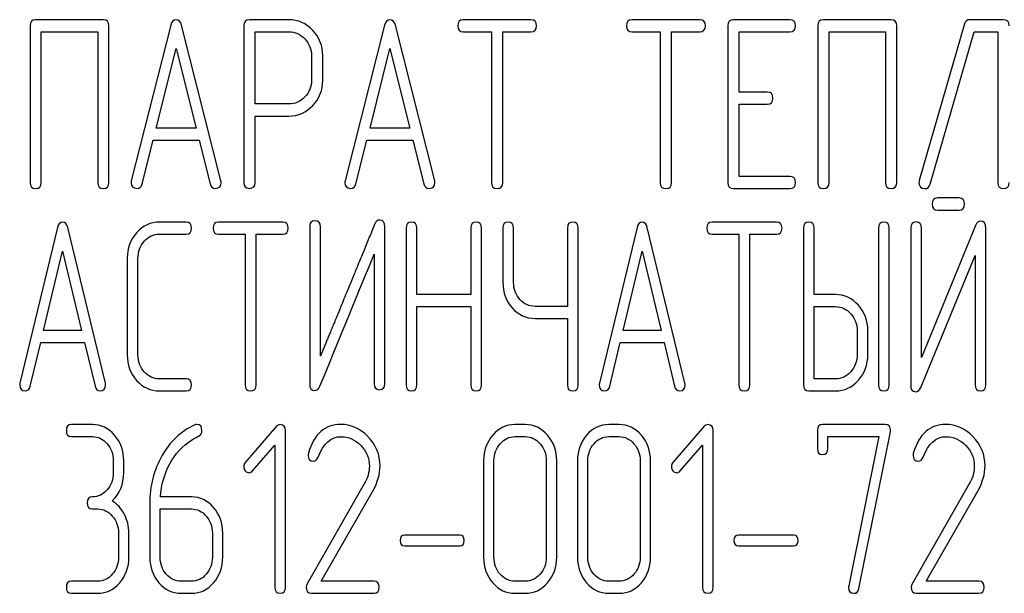
# Model space of a CAD drawing. Units: millimetres. Extents: x 0 to 2100, y -1 to 1485.
# Drawn here: x 1185 to 1214, y 1016 to 1033 of the extents above; entities that cross this region are included whole.
import ezdxf

# ---------------------------------------------------------------- set-up
doc = ezdxf.new("R2010")
doc.units = ezdxf.units.MM
doc.header["$LTSCALE"] = 115.5
doc.layers.get('0').update_dxf_attribs({"linetype": 'CONTINUOUS'})

msp = doc.modelspace()

# ---------------------------------------------------------------- linework, layer by layer
at = {"color": 7, "linetype": 'Continuous'}
for p, q in [((1187.604, 1033.103), (1185.599, 1033.103)), ((1193.104, 1033.099), (1191.936, 1033.099)), ((1200.278, 1033.103), (1198.274, 1033.103)), ((1205.282, 1033.103), (1203.277, 1033.103)), ((1207.95, 1033.103), (1206.282, 1033.103)), ((1210.952, 1033.103), (1208.947, 1033.103)), ((1214.284, 1033.103), (1213.287, 1033.103)), ((1185.432, 1032.924), (1185.432, 1028.278)), ((1187.77, 1028.278), (1187.77, 1032.924)), ((1189.602, 1032.938), (1188.434, 1028.328)), ((1191.089, 1028.328), (1189.922, 1032.938)), ((1191.77, 1032.92), (1191.77, 1028.281)), ((1195.939, 1032.938), (1194.772, 1028.328)), ((1197.427, 1028.328), (1196.259, 1032.938)), ((1206.115, 1032.924), (1206.115, 1028.278)), ((1208.78, 1032.924), (1208.78, 1028.278)), ((1211.119, 1028.278), (1211.119, 1032.924)), ((1213.126, 1032.977), (1211.789, 1028.331)), ((1185.766, 1028.278), (1185.766, 1032.745)), ((1185.766, 1032.745), (1187.437, 1032.745)), ((1187.437, 1032.745), (1187.437, 1028.278)), ((1192.103, 1030.604), (1192.103, 1032.742)), ((1192.103, 1032.742), (1193.104, 1032.742)), ((1198.274, 1032.745), (1199.108, 1032.745)), ((1199.108, 1032.745), (1199.108, 1028.278)), ((1199.441, 1028.278), (1199.441, 1032.745)), ((1199.441, 1032.745), (1200.278, 1032.745)), ((1203.277, 1032.745), (1204.111, 1032.745)), ((1204.111, 1032.745), (1204.111, 1028.278)), ((1204.444, 1028.278), (1204.444, 1032.745)), ((1204.444, 1032.745), (1205.282, 1032.745)), ((1206.449, 1030.955), (1206.449, 1032.745)), ((1206.449, 1032.745), (1207.95, 1032.745)), ((1209.114, 1028.278), (1209.114, 1032.745)), ((1209.114, 1032.745), (1210.785, 1032.745)), ((1210.785, 1032.745), (1210.785, 1028.278)), ((1212.109, 1028.224), (1213.41, 1032.745)), ((1213.41, 1032.745), (1214.117, 1032.745)), ((1214.117, 1032.745), (1214.117, 1028.278)), ((1189.171, 1029.89), (1189.762, 1032.245)), ((1189.762, 1032.245), (1190.352, 1029.89)), ((1195.509, 1029.89), (1196.099, 1032.245)), ((1196.099, 1032.245), (1196.689, 1029.89)), ((1193.774, 1032.03), (1193.774, 1031.312)), ((1194.108, 1031.312), (1194.108, 1032.03)), ((1207.283, 1030.955), (1206.449, 1030.955)), ((1193.104, 1030.604), (1192.103, 1030.604)), ((1206.449, 1028.456), (1206.449, 1030.597)), ((1206.449, 1030.597), (1207.283, 1030.597)), ((1192.103, 1028.281), (1192.103, 1030.247)), ((1192.103, 1030.247), (1193.104, 1030.247)), ((1190.352, 1029.89), (1189.171, 1029.89)), ((1196.689, 1029.89), (1195.509, 1029.89)), ((1188.754, 1028.235), (1189.081, 1029.532)), ((1189.081, 1029.532), (1190.442, 1029.532)), ((1190.442, 1029.532), (1190.769, 1028.235)), ((1195.092, 1028.235), (1195.419, 1029.532)), ((1195.419, 1029.532), (1196.779, 1029.532)), ((1196.779, 1029.532), (1197.106, 1028.235)), ((1207.95, 1028.456), (1206.449, 1028.456)), ((1206.282, 1028.099), (1207.95, 1028.099)), ((1212.968, 1027.817), (1212.328, 1027.817)), ((1212.328, 1027.46), (1212.968, 1027.46)), ((1186.245, 1026.938), (1185.132, 1022.328)), ((1187.664, 1022.328), (1186.551, 1026.938)), ((1190.062, 1027.103), (1189.27, 1027.103)), ((1192.928, 1027.103), (1191.017, 1027.103)), ((1193.72, 1026.96), (1193.72, 1022.313)), ((1194.038, 1023.125), (1194.038, 1026.96)), ((1195.95, 1022.313), (1195.95, 1026.96)), ((1196.583, 1026.924), (1196.583, 1022.278)), ((1196.901, 1024.955), (1196.901, 1026.924)), ((1198.495, 1026.924), (1198.495, 1024.955)), ((1198.813, 1022.278), (1198.813, 1026.924)), ((1199.446, 1026.924), (1199.446, 1025.316)), ((1199.764, 1025.316), (1199.764, 1026.924)), ((1201.357, 1026.924), (1201.357, 1024.604)), ((1201.676, 1022.278), (1201.676, 1026.924)), ((1203.422, 1026.938), (1202.309, 1022.328)), ((1204.84, 1022.328), (1203.727, 1026.938)), ((1207.56, 1027.103), (1205.648, 1027.103)), ((1208.352, 1026.924), (1208.352, 1022.278)), ((1208.67, 1024.955), (1208.67, 1026.924)), ((1210.579, 1026.924), (1210.579, 1022.278)), ((1210.897, 1022.278), (1210.897, 1026.924)), ((1211.533, 1026.927), (1211.533, 1022.278)), ((1213.457, 1027.002), (1211.851, 1023.089)), ((1211.851, 1023.089), (1211.851, 1026.927)), ((1213.76, 1022.278), (1213.76, 1026.927)), ((1189.27, 1026.745), (1190.062, 1026.745)), ((1191.017, 1026.745), (1191.812, 1026.745)), ((1191.812, 1026.745), (1191.812, 1022.278)), ((1192.13, 1022.278), (1192.13, 1026.745)), ((1192.13, 1026.745), (1192.928, 1026.745)), ((1205.648, 1026.745), (1206.444, 1026.745)), ((1206.444, 1026.745), (1206.444, 1022.278)), ((1206.762, 1022.278), (1206.762, 1026.745)), ((1206.762, 1026.745), (1207.56, 1026.745)), ((1185.835, 1023.89), (1186.398, 1026.245)), ((1186.398, 1026.245), (1186.961, 1023.89)), ((1195.632, 1026.148), (1195.632, 1022.313)), ((1203.011, 1023.89), (1203.574, 1026.245)), ((1203.574, 1026.245), (1204.138, 1023.89)), ((1211.835, 1022.203), (1213.441, 1026.116)), ((1213.441, 1026.116), (1213.441, 1022.278)), ((1188.313, 1026.03), (1188.313, 1023.171)), ((1188.631, 1023.171), (1188.631, 1026.03)), ((1198.495, 1024.955), (1196.901, 1024.955)), ((1209.306, 1024.955), (1208.67, 1024.955)), ((1196.901, 1022.278), (1196.901, 1024.597)), ((1196.901, 1024.597), (1198.495, 1024.597)), ((1198.495, 1024.597), (1198.495, 1022.278)), ((1201.357, 1024.604), (1200.4, 1024.604)), ((1208.67, 1022.456), (1208.67, 1024.597)), ((1208.67, 1024.597), (1209.306, 1024.597)), ((1200.4, 1024.247), (1201.357, 1024.247)), ((1201.357, 1024.247), (1201.357, 1022.278)), ((1186.961, 1023.89), (1185.835, 1023.89)), ((1204.138, 1023.89), (1203.011, 1023.89)), ((1209.946, 1023.886), (1209.946, 1023.171)), ((1210.264, 1023.171), (1210.264, 1023.886)), ((1185.437, 1022.235), (1185.749, 1023.532)), ((1185.749, 1023.532), (1187.047, 1023.532)), ((1187.047, 1023.532), (1187.359, 1022.235)), ((1202.614, 1022.235), (1202.926, 1023.532)), ((1202.926, 1023.532), (1204.223, 1023.532)), ((1204.223, 1023.532), (1204.535, 1022.235)), ((1190.062, 1022.456), (1189.27, 1022.456)), ((1209.306, 1022.456), (1208.67, 1022.456)), ((1189.27, 1022.099), (1190.062, 1022.099)), ((1208.511, 1022.099), (1209.306, 1022.099)), ((1187.281, 1021.103), (1186.663, 1021.103)), ((1200.111, 1021.103), (1199.801, 1021.103)), ((1202.893, 1021.103), (1202.584, 1021.103)), ((1210.779, 1021.103), (1208.921, 1021.103)), ((1192.737, 1021.049), (1191.813, 1019.973)), ((1193, 1016.278), (1193, 1020.924)), ((1205.412, 1021.049), (1204.488, 1019.973)), ((1205.675, 1016.278), (1205.675, 1020.924)), ((1208.767, 1020.924), (1208.767, 1020.388)), ((1210, 1016.238), (1210.931, 1020.881)), ((1186.663, 1020.745), (1187.281, 1020.745)), ((1199.801, 1020.745), (1200.111, 1020.745)), ((1202.584, 1020.745), (1202.893, 1020.745)), ((1209.076, 1020.388), (1209.076, 1020.745)), ((1209.076, 1020.745), (1210.584, 1020.745)), ((1210.584, 1020.745), (1209.697, 1016.317)), ((1192.029, 1019.727), (1192.691, 1020.491)), ((1192.691, 1020.491), (1192.691, 1016.278)), ((1204.704, 1019.727), (1205.366, 1020.491)), ((1205.366, 1020.491), (1205.366, 1016.278)), ((1187.899, 1020.03), (1187.899, 1019.673)), ((1188.208, 1019.673), (1188.208, 1020.03)), ((1198.874, 1020.03), (1198.874, 1017.171)), ((1199.183, 1017.171), (1199.183, 1020.03)), ((1200.732, 1020.03), (1200.732, 1017.171)), ((1201.041, 1017.171), (1201.041, 1020.03)), ((1201.656, 1020.03), (1201.656, 1017.171)), ((1201.965, 1017.171), (1201.965, 1020.03)), ((1203.514, 1020.03), (1203.514, 1017.171)), ((1203.823, 1017.171), (1203.823, 1020.03)), ((1195.34, 1019.348), (1193.643, 1016.378)), ((1213.271, 1019.348), (1211.574, 1016.378)), ((1194.064, 1016.456), (1195.6, 1019.148)), ((1211.994, 1016.456), (1213.531, 1019.148)), ((1188.981, 1018.762), (1188.981, 1017.171)), ((1190.218, 1018.958), (1189.296, 1018.958)), ((1187.281, 1018.601), (1187.435, 1018.601)), ((1189.29, 1017.171), (1189.29, 1018.601)), ((1189.29, 1018.601), (1190.218, 1018.601)), ((1188.054, 1017.886), (1188.054, 1017.171)), ((1188.363, 1017.171), (1188.363, 1017.886)), ((1190.836, 1017.886), (1190.836, 1017.171)), ((1191.145, 1017.171), (1191.145, 1017.886)), ((1198.166, 1017.825), (1196.537, 1017.825)), ((1208.059, 1017.825), (1206.43, 1017.825)), ((1196.537, 1017.511), (1198.166, 1017.511)), ((1206.43, 1017.511), (1208.059, 1017.511)), ((1187.435, 1016.456), (1186.663, 1016.456)), ((1190.218, 1016.456), (1189.909, 1016.456)), ((1195.622, 1016.456), (1194.064, 1016.456)), ((1200.111, 1016.456), (1199.801, 1016.456)), ((1202.893, 1016.456), (1202.584, 1016.456)), ((1213.552, 1016.456), (1211.994, 1016.456)), ((1186.663, 1016.099), (1187.435, 1016.099)), ((1189.909, 1016.099), (1190.218, 1016.099)), ((1193.773, 1016.099), (1195.622, 1016.099)), ((1199.801, 1016.099), (1200.111, 1016.099)), ((1202.584, 1016.099), (1202.893, 1016.099)), ((1211.704, 1016.099), (1213.552, 1016.099))]:
    msp.add_line(p, q, dxfattribs=at)
for centre, start in [((1193.889, 1020.191), 162.9387), ((1211.82, 1020.191), 162.9388)]:
    msp.add_arc(centre, 0.218, start, 180.0331, dxfattribs=at)
for points in [[(1185.599, 1033.103), (1185.486, 1033.103), (1185.432, 1033.042), (1185.432, 1032.924)], [(1187.77, 1032.924), (1187.77, 1033.042), (1187.714, 1033.103), (1187.604, 1033.103)], [(1189.762, 1033.099), (1189.682, 1033.099), (1189.629, 1033.045), (1189.602, 1032.938)], [(1189.922, 1032.938), (1189.895, 1033.045), (1189.842, 1033.099), (1189.762, 1033.099)], [(1191.936, 1033.099), (1191.823, 1033.099), (1191.77, 1033.038), (1191.77, 1032.92)], [(1193.811, 1032.784), (1193.614, 1032.992), (1193.377, 1033.099), (1193.104, 1033.099)], [(1196.099, 1033.099), (1196.019, 1033.099), (1195.966, 1033.045), (1195.939, 1032.938)], [(1196.259, 1032.938), (1196.232, 1033.045), (1196.179, 1033.099), (1196.099, 1033.099)], [(1198.274, 1033.103), (1198.16, 1033.103), (1198.107, 1033.042), (1198.107, 1032.924)], [(1200.445, 1032.924), (1200.445, 1033.042), (1200.388, 1033.103), (1200.278, 1033.103)], [(1203.277, 1033.103), (1203.164, 1033.103), (1203.11, 1033.042), (1203.11, 1032.924)], [(1205.448, 1032.924), (1205.448, 1033.042), (1205.392, 1033.103), (1205.282, 1033.103)], [(1206.282, 1033.103), (1206.169, 1033.103), (1206.115, 1033.042), (1206.115, 1032.924)], [(1208.117, 1032.924), (1208.117, 1033.042), (1208.06, 1033.103), (1207.95, 1033.103)], [(1208.947, 1033.103), (1208.834, 1033.103), (1208.78, 1033.042), (1208.78, 1032.924)], [(1211.119, 1032.924), (1211.119, 1033.042), (1211.062, 1033.103), (1210.952, 1033.103)], [(1213.287, 1033.103), (1213.203, 1033.103), (1213.15, 1033.06), (1213.126, 1032.977)], [(1214.451, 1032.924), (1214.451, 1033.042), (1214.394, 1033.103), (1214.284, 1033.103)], [(1194.108, 1032.03), (1194.108, 1032.323), (1194.008, 1032.577), (1193.811, 1032.784)], [(1198.107, 1032.924), (1198.107, 1032.802), (1198.16, 1032.745), (1198.274, 1032.745)], [(1200.278, 1032.745), (1200.388, 1032.745), (1200.445, 1032.802), (1200.445, 1032.924)], [(1203.11, 1032.924), (1203.11, 1032.802), (1203.164, 1032.745), (1203.277, 1032.745)], [(1205.282, 1032.745), (1205.392, 1032.745), (1205.448, 1032.802), (1205.448, 1032.924)], [(1207.95, 1032.745), (1208.06, 1032.745), (1208.117, 1032.802), (1208.117, 1032.924)], [(1193.104, 1032.742), (1193.284, 1032.742), (1193.441, 1032.67), (1193.574, 1032.531)], [(1193.574, 1032.531), (1193.708, 1032.391), (1193.774, 1032.223), (1193.774, 1032.03)], [(1193.774, 1031.312), (1193.774, 1031.115), (1193.708, 1030.947), (1193.575, 1030.811)], [(1193.813, 1030.559), (1194.008, 1030.765), (1194.108, 1031.015), (1194.108, 1031.312)], [(1193.575, 1030.811), (1193.441, 1030.672), (1193.284, 1030.604), (1193.104, 1030.604)], [(1207.45, 1030.776), (1207.45, 1030.894), (1207.393, 1030.955), (1207.283, 1030.955)], [(1207.283, 1030.597), (1207.393, 1030.597), (1207.45, 1030.654), (1207.45, 1030.776)], [(1193.104, 1030.247), (1193.381, 1030.247), (1193.618, 1030.351), (1193.813, 1030.559)], [(1208.117, 1028.278), (1208.117, 1028.396), (1208.06, 1028.456), (1207.95, 1028.456)], [(1185.432, 1028.278), (1185.432, 1028.156), (1185.486, 1028.099), (1185.599, 1028.099)], [(1185.599, 1028.099), (1185.709, 1028.099), (1185.766, 1028.156), (1185.766, 1028.278)], [(1187.437, 1028.278), (1187.437, 1028.156), (1187.49, 1028.099), (1187.604, 1028.099)], [(1187.604, 1028.099), (1187.714, 1028.099), (1187.77, 1028.156), (1187.77, 1028.278)], [(1188.434, 1028.328), (1188.428, 1028.306), (1188.428, 1028.288), (1188.428, 1028.274)], [(1188.428, 1028.274), (1188.428, 1028.16), (1188.484, 1028.103), (1188.598, 1028.103)], [(1188.598, 1028.103), (1188.678, 1028.103), (1188.732, 1028.145), (1188.754, 1028.235)], [(1190.769, 1028.235), (1190.789, 1028.145), (1190.842, 1028.103), (1190.926, 1028.103)], [(1190.926, 1028.103), (1191.039, 1028.103), (1191.096, 1028.16), (1191.096, 1028.274)], [(1191.096, 1028.274), (1191.096, 1028.288), (1191.093, 1028.306), (1191.089, 1028.328)], [(1191.77, 1028.281), (1191.77, 1028.16), (1191.823, 1028.103), (1191.936, 1028.103)], [(1191.936, 1028.103), (1192.047, 1028.103), (1192.103, 1028.16), (1192.103, 1028.281)], [(1194.772, 1028.328), (1194.765, 1028.306), (1194.765, 1028.288), (1194.765, 1028.274)], [(1194.765, 1028.274), (1194.765, 1028.16), (1194.822, 1028.103), (1194.935, 1028.103)], [(1194.935, 1028.103), (1195.015, 1028.103), (1195.069, 1028.145), (1195.092, 1028.235)], [(1197.106, 1028.235), (1197.126, 1028.145), (1197.18, 1028.103), (1197.263, 1028.103)], [(1197.263, 1028.103), (1197.377, 1028.103), (1197.433, 1028.16), (1197.433, 1028.274)], [(1197.433, 1028.274), (1197.433, 1028.288), (1197.43, 1028.306), (1197.427, 1028.328)], [(1199.108, 1028.278), (1199.108, 1028.156), (1199.161, 1028.099), (1199.274, 1028.099)], [(1199.274, 1028.099), (1199.384, 1028.099), (1199.441, 1028.156), (1199.441, 1028.278)], [(1204.111, 1028.278), (1204.111, 1028.156), (1204.164, 1028.099), (1204.278, 1028.099)], [(1204.278, 1028.099), (1204.388, 1028.099), (1204.444, 1028.156), (1204.444, 1028.278)], [(1206.115, 1028.278), (1206.115, 1028.156), (1206.169, 1028.099), (1206.282, 1028.099)], [(1207.95, 1028.099), (1208.06, 1028.099), (1208.117, 1028.156), (1208.117, 1028.278)], [(1208.78, 1028.278), (1208.78, 1028.156), (1208.834, 1028.099), (1208.947, 1028.099)], [(1208.947, 1028.099), (1209.057, 1028.099), (1209.114, 1028.156), (1209.114, 1028.278)], [(1210.785, 1028.278), (1210.785, 1028.156), (1210.838, 1028.099), (1210.952, 1028.099)], [(1210.952, 1028.099), (1211.062, 1028.099), (1211.119, 1028.156), (1211.119, 1028.278)], [(1211.789, 1028.331), (1211.782, 1028.31), (1211.779, 1028.288), (1211.779, 1028.271)], [(1211.779, 1028.271), (1211.779, 1028.153), (1211.836, 1028.095), (1211.956, 1028.095)], [(1211.956, 1028.095), (1212.032, 1028.095), (1212.084, 1028.138), (1212.109, 1028.224)], [(1214.117, 1028.278), (1214.117, 1028.156), (1214.17, 1028.099), (1214.284, 1028.099)], [(1214.284, 1028.099), (1214.394, 1028.099), (1214.451, 1028.156), (1214.451, 1028.278)], [(1212.328, 1027.817), (1212.22, 1027.817), (1212.169, 1027.757), (1212.169, 1027.639)], [(1213.127, 1027.639), (1213.127, 1027.757), (1213.072, 1027.817), (1212.968, 1027.817)], [(1212.169, 1027.639), (1212.169, 1027.517), (1212.22, 1027.46), (1212.328, 1027.46)], [(1212.968, 1027.46), (1213.072, 1027.46), (1213.127, 1027.517), (1213.127, 1027.639)], [(1186.398, 1027.099), (1186.322, 1027.099), (1186.271, 1027.045), (1186.245, 1026.938)], [(1186.551, 1026.938), (1186.525, 1027.045), (1186.474, 1027.099), (1186.398, 1027.099)], [(1189.27, 1027.103), (1189.003, 1027.103), (1188.777, 1026.995), (1188.592, 1026.789)], [(1190.221, 1026.924), (1190.221, 1027.042), (1190.167, 1027.103), (1190.062, 1027.103)], [(1190.062, 1026.745), (1190.167, 1026.745), (1190.221, 1026.802), (1190.221, 1026.924)], [(1191.017, 1027.103), (1190.908, 1027.103), (1190.857, 1027.042), (1190.857, 1026.924)], [(1190.857, 1026.924), (1190.857, 1026.802), (1190.908, 1026.745), (1191.017, 1026.745)], [(1193.087, 1026.924), (1193.087, 1027.042), (1193.033, 1027.103), (1192.928, 1027.103)], [(1192.928, 1026.745), (1193.033, 1026.745), (1193.087, 1026.802), (1193.087, 1026.924)], [(1193.879, 1027.138), (1193.771, 1027.138), (1193.72, 1027.078), (1193.72, 1026.96)], [(1194.038, 1026.96), (1194.038, 1027.078), (1193.984, 1027.138), (1193.879, 1027.138)], [(1195.801, 1027.163), (1195.731, 1027.163), (1195.68, 1027.12), (1195.645, 1027.036)], [(1195.95, 1026.96), (1195.95, 1027.095), (1195.899, 1027.163), (1195.801, 1027.163)], [(1196.742, 1027.103), (1196.634, 1027.103), (1196.583, 1027.042), (1196.583, 1026.924)], [(1196.901, 1026.924), (1196.901, 1027.042), (1196.847, 1027.103), (1196.742, 1027.103)], [(1198.654, 1027.103), (1198.546, 1027.103), (1198.495, 1027.042), (1198.495, 1026.924)], [(1198.813, 1026.924), (1198.813, 1027.042), (1198.759, 1027.103), (1198.654, 1027.103)], [(1199.605, 1027.103), (1199.497, 1027.103), (1199.446, 1027.042), (1199.446, 1026.924)], [(1199.764, 1026.924), (1199.764, 1027.042), (1199.71, 1027.103), (1199.605, 1027.103)], [(1201.516, 1027.103), (1201.408, 1027.103), (1201.357, 1027.042), (1201.357, 1026.924)], [(1201.676, 1026.924), (1201.676, 1027.042), (1201.621, 1027.103), (1201.516, 1027.103)], [(1203.574, 1027.099), (1203.498, 1027.099), (1203.448, 1027.045), (1203.422, 1026.938)], [(1203.727, 1026.938), (1203.702, 1027.045), (1203.651, 1027.099), (1203.574, 1027.099)], [(1205.648, 1027.103), (1205.54, 1027.103), (1205.489, 1027.042), (1205.489, 1026.924)], [(1205.489, 1026.924), (1205.489, 1026.802), (1205.54, 1026.745), (1205.648, 1026.745)], [(1207.719, 1026.924), (1207.719, 1027.042), (1207.665, 1027.103), (1207.56, 1027.103)], [(1207.56, 1026.745), (1207.665, 1026.745), (1207.719, 1026.802), (1207.719, 1026.924)], [(1208.511, 1027.103), (1208.403, 1027.103), (1208.352, 1027.042), (1208.352, 1026.924)], [(1208.67, 1026.924), (1208.67, 1027.042), (1208.616, 1027.103), (1208.511, 1027.103)], [(1210.738, 1027.103), (1210.63, 1027.103), (1210.579, 1027.042), (1210.579, 1026.924)], [(1210.897, 1026.924), (1210.897, 1027.042), (1210.843, 1027.103), (1210.738, 1027.103)], [(1211.692, 1027.106), (1211.584, 1027.106), (1211.533, 1027.045), (1211.533, 1026.927)], [(1211.851, 1026.927), (1211.851, 1027.045), (1211.797, 1027.106), (1211.692, 1027.106)], [(1213.61, 1027.131), (1213.54, 1027.131), (1213.492, 1027.087), (1213.457, 1027.002)], [(1213.76, 1026.927), (1213.76, 1027.063), (1213.709, 1027.131), (1213.61, 1027.131)], [(1188.592, 1026.789), (1188.405, 1026.581), (1188.313, 1026.327), (1188.313, 1026.03)], [(1188.818, 1026.535), (1188.943, 1026.674), (1189.092, 1026.745), (1189.27, 1026.745)], [(1188.631, 1026.03), (1188.631, 1026.227), (1188.691, 1026.395), (1188.818, 1026.535)], [(1194.023, 1022.238), (1194.805, 1024.14), (1195.339, 1025.441), (1195.632, 1026.148)], [(1199.446, 1025.316), (1199.446, 1025.019), (1199.538, 1024.765), (1199.722, 1024.558)], [(1199.948, 1024.812), (1199.824, 1024.951), (1199.764, 1025.119), (1199.764, 1025.316)], [(1209.983, 1024.639), (1209.796, 1024.847), (1209.57, 1024.955), (1209.306, 1024.955)], [(1200.4, 1024.604), (1200.222, 1024.604), (1200.072, 1024.672), (1199.948, 1024.812)], [(1209.306, 1024.597), (1209.481, 1024.597), (1209.631, 1024.526), (1209.757, 1024.385)], [(1210.264, 1023.886), (1210.264, 1024.179), (1210.168, 1024.433), (1209.983, 1024.639)], [(1199.722, 1024.558), (1199.907, 1024.351), (1200.133, 1024.247), (1200.4, 1024.247)], [(1209.757, 1024.385), (1209.882, 1024.247), (1209.946, 1024.079), (1209.946, 1023.886)], [(1188.313, 1023.171), (1188.313, 1022.871), (1188.405, 1022.617), (1188.592, 1022.409)], [(1188.818, 1022.663), (1188.691, 1022.803), (1188.631, 1022.971), (1188.631, 1023.171)], [(1209.946, 1023.171), (1209.946, 1022.975), (1209.882, 1022.807), (1209.758, 1022.667)], [(1209.984, 1022.413), (1210.168, 1022.621), (1210.264, 1022.875), (1210.264, 1023.171)], [(1189.27, 1022.456), (1189.092, 1022.456), (1188.943, 1022.524), (1188.818, 1022.663)], [(1209.758, 1022.667), (1209.631, 1022.524), (1209.481, 1022.456), (1209.306, 1022.456)], [(1185.132, 1022.328), (1185.126, 1022.306), (1185.126, 1022.288), (1185.126, 1022.274)], [(1185.126, 1022.274), (1185.126, 1022.16), (1185.18, 1022.103), (1185.288, 1022.103)], [(1187.508, 1022.103), (1187.616, 1022.103), (1187.67, 1022.16), (1187.67, 1022.274)], [(1187.67, 1022.274), (1187.67, 1022.288), (1187.667, 1022.306), (1187.664, 1022.328)], [(1188.592, 1022.409), (1188.777, 1022.203), (1189.003, 1022.099), (1189.27, 1022.099)], [(1190.221, 1022.278), (1190.221, 1022.396), (1190.167, 1022.456), (1190.062, 1022.456)], [(1190.062, 1022.099), (1190.167, 1022.099), (1190.221, 1022.156), (1190.221, 1022.278)], [(1191.812, 1022.278), (1191.812, 1022.156), (1191.863, 1022.099), (1191.971, 1022.099)], [(1191.971, 1022.099), (1192.076, 1022.099), (1192.13, 1022.156), (1192.13, 1022.278)], [(1193.72, 1022.313), (1193.72, 1022.178), (1193.768, 1022.11), (1193.87, 1022.11)], [(1195.632, 1022.313), (1195.632, 1022.192), (1195.683, 1022.135), (1195.791, 1022.135)], [(1195.791, 1022.135), (1195.896, 1022.135), (1195.95, 1022.192), (1195.95, 1022.313)], [(1196.583, 1022.278), (1196.583, 1022.156), (1196.634, 1022.099), (1196.742, 1022.099)], [(1196.742, 1022.099), (1196.847, 1022.099), (1196.901, 1022.156), (1196.901, 1022.278)], [(1198.495, 1022.278), (1198.495, 1022.156), (1198.546, 1022.099), (1198.654, 1022.099)], [(1198.654, 1022.099), (1198.759, 1022.099), (1198.813, 1022.156), (1198.813, 1022.278)], [(1201.357, 1022.278), (1201.357, 1022.156), (1201.408, 1022.099), (1201.516, 1022.099)], [(1201.516, 1022.099), (1201.621, 1022.099), (1201.676, 1022.156), (1201.676, 1022.278)], [(1202.309, 1022.328), (1202.302, 1022.306), (1202.302, 1022.288), (1202.302, 1022.274)], [(1202.302, 1022.274), (1202.302, 1022.16), (1202.356, 1022.103), (1202.464, 1022.103)], [(1204.685, 1022.103), (1204.793, 1022.103), (1204.847, 1022.16), (1204.847, 1022.274)], [(1204.847, 1022.274), (1204.847, 1022.288), (1204.844, 1022.306), (1204.84, 1022.328)], [(1206.444, 1022.278), (1206.444, 1022.156), (1206.495, 1022.099), (1206.603, 1022.099)], [(1206.603, 1022.099), (1206.708, 1022.099), (1206.762, 1022.156), (1206.762, 1022.278)], [(1208.352, 1022.278), (1208.352, 1022.156), (1208.403, 1022.099), (1208.511, 1022.099)], [(1209.306, 1022.099), (1209.57, 1022.099), (1209.796, 1022.203), (1209.984, 1022.413)], [(1210.579, 1022.278), (1210.579, 1022.156), (1210.63, 1022.099), (1210.738, 1022.099)], [(1210.738, 1022.099), (1210.843, 1022.099), (1210.897, 1022.156), (1210.897, 1022.278)], [(1211.533, 1022.278), (1211.533, 1022.142), (1211.581, 1022.074), (1211.682, 1022.074)], [(1213.441, 1022.278), (1213.441, 1022.156), (1213.492, 1022.099), (1213.601, 1022.099)], [(1213.601, 1022.099), (1213.705, 1022.099), (1213.76, 1022.156), (1213.76, 1022.278)], [(1185.288, 1022.103), (1185.364, 1022.103), (1185.416, 1022.145), (1185.437, 1022.235)], [(1187.359, 1022.235), (1187.378, 1022.145), (1187.429, 1022.103), (1187.508, 1022.103)], [(1193.87, 1022.11), (1193.937, 1022.11), (1193.987, 1022.153), (1194.023, 1022.238)], [(1202.464, 1022.103), (1202.541, 1022.103), (1202.592, 1022.145), (1202.614, 1022.235)], [(1204.535, 1022.235), (1204.554, 1022.145), (1204.605, 1022.103), (1204.685, 1022.103)], [(1211.682, 1022.074), (1211.749, 1022.074), (1211.8, 1022.117), (1211.835, 1022.203)], [(1186.663, 1021.103), (1186.557, 1021.103), (1186.508, 1021.042), (1186.508, 1020.924)], [(1187.936, 1020.788), (1187.757, 1020.995), (1187.537, 1021.103), (1187.281, 1021.103)], [(1190.316, 1021.089), (1189.902, 1020.902), (1189.578, 1020.599), (1189.339, 1020.174)], [(1190.378, 1021.106), (1190.36, 1021.106), (1190.338, 1021.099), (1190.316, 1021.089)], [(1190.527, 1020.92), (1190.527, 1021.042), (1190.477, 1021.106), (1190.378, 1021.106)], [(1192.842, 1021.099), (1192.799, 1021.099), (1192.765, 1021.081), (1192.737, 1021.049)], [(1193, 1020.924), (1193, 1021.038), (1192.948, 1021.099), (1192.842, 1021.099)], [(1194.642, 1021.106), (1194.172, 1021.106), (1193.853, 1020.82), (1193.681, 1020.255)], [(1195.441, 1020.751), (1195.207, 1020.988), (1194.938, 1021.106), (1194.642, 1021.106)], [(1199.801, 1021.103), (1199.545, 1021.103), (1199.325, 1020.995), (1199.146, 1020.788)], [(1200.768, 1020.787), (1200.587, 1020.995), (1200.367, 1021.103), (1200.111, 1021.103)], [(1202.584, 1021.103), (1202.327, 1021.103), (1202.108, 1020.995), (1201.928, 1020.788)], [(1203.551, 1020.787), (1203.369, 1020.995), (1203.149, 1021.103), (1202.893, 1021.103)], [(1205.518, 1021.099), (1205.474, 1021.099), (1205.44, 1021.081), (1205.412, 1021.049)], [(1205.675, 1020.924), (1205.675, 1021.038), (1205.623, 1021.099), (1205.518, 1021.099)], [(1208.921, 1021.103), (1208.816, 1021.103), (1208.767, 1021.042), (1208.767, 1020.924)], [(1210.937, 1020.935), (1210.937, 1021.045), (1210.884, 1021.103), (1210.779, 1021.103)], [(1212.572, 1021.106), (1212.102, 1021.106), (1211.784, 1020.82), (1211.611, 1020.255)], [(1213.372, 1020.751), (1213.138, 1020.988), (1212.869, 1021.106), (1212.572, 1021.106)], [(1186.508, 1020.924), (1186.508, 1020.802), (1186.557, 1020.745), (1186.663, 1020.745)], [(1188.208, 1020.03), (1188.208, 1020.327), (1188.116, 1020.581), (1187.936, 1020.788)], [(1190.427, 1020.758), (1190.493, 1020.795), (1190.527, 1020.849), (1190.527, 1020.92)], [(1199.146, 1020.788), (1198.964, 1020.577), (1198.874, 1020.323), (1198.874, 1020.03)], [(1201.041, 1020.03), (1201.041, 1020.327), (1200.948, 1020.581), (1200.768, 1020.787)], [(1201.928, 1020.788), (1201.746, 1020.577), (1201.656, 1020.323), (1201.656, 1020.03)], [(1203.823, 1020.03), (1203.823, 1020.327), (1203.731, 1020.581), (1203.551, 1020.787)], [(1210.931, 1020.881), (1210.934, 1020.899), (1210.937, 1020.917), (1210.937, 1020.935)], [(1187.281, 1020.745), (1187.451, 1020.745), (1187.596, 1020.674), (1187.717, 1020.534)], [(1187.717, 1020.534), (1187.837, 1020.395), (1187.899, 1020.227), (1187.899, 1020.03)], [(1189.575, 1019.937), (1189.735, 1020.231), (1189.949, 1020.466), (1190.216, 1020.634)], [(1190.216, 1020.634), (1190.307, 1020.692), (1190.378, 1020.731), (1190.427, 1020.758)], [(1193.969, 1020.135), (1194.119, 1020.538), (1194.351, 1020.742), (1194.66, 1020.742)], [(1194.66, 1020.742), (1194.87, 1020.742), (1195.062, 1020.656), (1195.228, 1020.49)], [(1195.807, 1019.877), (1195.807, 1020.213), (1195.683, 1020.506), (1195.441, 1020.751)], [(1199.183, 1020.03), (1199.183, 1020.223), (1199.242, 1020.391), (1199.365, 1020.534)], [(1199.365, 1020.534), (1199.486, 1020.674), (1199.631, 1020.745), (1199.801, 1020.745)], [(1200.111, 1020.745), (1200.281, 1020.745), (1200.426, 1020.674), (1200.549, 1020.533)], [(1200.549, 1020.533), (1200.67, 1020.395), (1200.732, 1020.227), (1200.732, 1020.03)], [(1201.965, 1020.03), (1201.965, 1020.223), (1202.024, 1020.391), (1202.148, 1020.534)], [(1202.148, 1020.534), (1202.268, 1020.674), (1202.414, 1020.745), (1202.584, 1020.745)], [(1202.893, 1020.745), (1203.063, 1020.745), (1203.208, 1020.674), (1203.331, 1020.533)], [(1203.331, 1020.533), (1203.452, 1020.395), (1203.514, 1020.227), (1203.514, 1020.03)], [(1211.9, 1020.135), (1212.05, 1020.538), (1212.282, 1020.742), (1212.591, 1020.742)], [(1212.591, 1020.742), (1212.801, 1020.742), (1212.993, 1020.656), (1213.159, 1020.49)], [(1213.738, 1019.877), (1213.738, 1020.213), (1213.614, 1020.506), (1213.372, 1020.751)], [(1195.228, 1020.49), (1195.402, 1020.316), (1195.489, 1020.109), (1195.489, 1019.866)], [(1208.767, 1020.388), (1208.767, 1020.27), (1208.816, 1020.213), (1208.921, 1020.213)], [(1208.921, 1020.213), (1209.023, 1020.213), (1209.076, 1020.27), (1209.076, 1020.388)], [(1213.159, 1020.49), (1213.333, 1020.316), (1213.419, 1020.109), (1213.419, 1019.866)], [(1189.339, 1020.174), (1189.099, 1019.748), (1188.981, 1019.276), (1188.981, 1018.762)], [(1189.296, 1018.958), (1189.321, 1019.316), (1189.414, 1019.644), (1189.575, 1019.937)], [(1191.813, 1019.973), (1191.782, 1019.937), (1191.767, 1019.898), (1191.767, 1019.855)], [(1193.671, 1020.191), (1193.671, 1020.073), (1193.723, 1020.016), (1193.832, 1020.016)], [(1193.832, 1020.016), (1193.894, 1020.016), (1193.94, 1020.055), (1193.969, 1020.135)], [(1204.488, 1019.973), (1204.457, 1019.937), (1204.442, 1019.898), (1204.442, 1019.855)], [(1211.602, 1020.191), (1211.602, 1020.073), (1211.654, 1020.016), (1211.762, 1020.016)], [(1211.762, 1020.016), (1211.824, 1020.016), (1211.871, 1020.055), (1211.9, 1020.135)], [(1187.899, 1019.673), (1187.899, 1019.473), (1187.837, 1019.305), (1187.717, 1019.165)], [(1187.865, 1018.837), (1188.094, 1019.051), (1188.208, 1019.33), (1188.208, 1019.673)], [(1191.767, 1019.855), (1191.767, 1019.805), (1191.782, 1019.762), (1191.813, 1019.727)], [(1191.813, 1019.727), (1191.844, 1019.691), (1191.881, 1019.673), (1191.924, 1019.673)], [(1191.924, 1019.673), (1191.961, 1019.673), (1191.998, 1019.691), (1192.029, 1019.727)], [(1195.489, 1019.866), (1195.489, 1019.691), (1195.439, 1019.52), (1195.34, 1019.348)], [(1195.6, 1019.148), (1195.736, 1019.387), (1195.807, 1019.63), (1195.807, 1019.877)], [(1204.442, 1019.855), (1204.442, 1019.805), (1204.457, 1019.762), (1204.488, 1019.727)], [(1204.488, 1019.727), (1204.519, 1019.691), (1204.556, 1019.673), (1204.599, 1019.673)], [(1204.599, 1019.673), (1204.636, 1019.673), (1204.674, 1019.691), (1204.704, 1019.727)], [(1213.419, 1019.866), (1213.419, 1019.691), (1213.369, 1019.52), (1213.271, 1019.348)], [(1213.531, 1019.148), (1213.667, 1019.387), (1213.738, 1019.63), (1213.738, 1019.877)], [(1187.717, 1019.165), (1187.596, 1019.026), (1187.451, 1018.958), (1187.281, 1018.958)], [(1187.281, 1018.958), (1187.176, 1018.958), (1187.126, 1018.897), (1187.126, 1018.779)], [(1187.126, 1018.779), (1187.126, 1018.658), (1187.176, 1018.601), (1187.281, 1018.601)], [(1188.227, 1018.44), (1188.137, 1018.611), (1188.017, 1018.744), (1187.865, 1018.837)], [(1190.873, 1018.644), (1190.694, 1018.851), (1190.474, 1018.958), (1190.218, 1018.958)], [(1187.435, 1018.601), (1187.605, 1018.601), (1187.751, 1018.529), (1187.871, 1018.39)], [(1190.218, 1018.601), (1190.388, 1018.601), (1190.533, 1018.529), (1190.654, 1018.39)], [(1191.145, 1017.886), (1191.145, 1018.183), (1191.052, 1018.436), (1190.873, 1018.644)], [(1187.871, 1018.39), (1187.992, 1018.251), (1188.054, 1018.083), (1188.054, 1017.886)], [(1188.363, 1017.886), (1188.363, 1018.086), (1188.316, 1018.268), (1188.227, 1018.44)], [(1190.654, 1018.39), (1190.774, 1018.251), (1190.836, 1018.083), (1190.836, 1017.886)], [(1196.537, 1017.825), (1196.444, 1017.825), (1196.401, 1017.772), (1196.401, 1017.668)], [(1196.401, 1017.668), (1196.401, 1017.561), (1196.444, 1017.511), (1196.537, 1017.511)], [(1198.302, 1017.668), (1198.302, 1017.772), (1198.256, 1017.825), (1198.166, 1017.825)], [(1198.166, 1017.511), (1198.256, 1017.511), (1198.302, 1017.561), (1198.302, 1017.668)], [(1206.43, 1017.825), (1206.337, 1017.825), (1206.294, 1017.772), (1206.294, 1017.668)], [(1206.294, 1017.668), (1206.294, 1017.561), (1206.337, 1017.511), (1206.43, 1017.511)], [(1208.195, 1017.668), (1208.195, 1017.772), (1208.148, 1017.825), (1208.059, 1017.825)], [(1208.059, 1017.511), (1208.148, 1017.511), (1208.195, 1017.561), (1208.195, 1017.668)], [(1188.054, 1017.171), (1188.054, 1016.971), (1187.992, 1016.803), (1187.871, 1016.664)], [(1188.091, 1016.41), (1188.27, 1016.617), (1188.363, 1016.871), (1188.363, 1017.171)], [(1188.981, 1017.171), (1188.981, 1016.875), (1189.071, 1016.621), (1189.252, 1016.412)], [(1189.471, 1016.665), (1189.349, 1016.807), (1189.29, 1016.975), (1189.29, 1017.171)], [(1190.836, 1017.171), (1190.836, 1016.971), (1190.774, 1016.803), (1190.654, 1016.664)], [(1190.873, 1016.41), (1191.052, 1016.617), (1191.145, 1016.871), (1191.145, 1017.171)], [(1198.874, 1017.171), (1198.874, 1016.875), (1198.964, 1016.621), (1199.144, 1016.412)], [(1199.364, 1016.665), (1199.242, 1016.807), (1199.183, 1016.975), (1199.183, 1017.171)], [(1200.732, 1017.171), (1200.732, 1016.971), (1200.67, 1016.803), (1200.549, 1016.665)], [(1200.768, 1016.411), (1200.948, 1016.617), (1201.041, 1016.871), (1201.041, 1017.171)], [(1201.656, 1017.171), (1201.656, 1016.875), (1201.746, 1016.621), (1201.927, 1016.412)], [(1202.146, 1016.665), (1202.024, 1016.807), (1201.965, 1016.975), (1201.965, 1017.171)], [(1203.514, 1017.171), (1203.514, 1016.971), (1203.452, 1016.803), (1203.331, 1016.665)], [(1203.551, 1016.411), (1203.731, 1016.617), (1203.823, 1016.871), (1203.823, 1017.171)], [(1186.663, 1016.456), (1186.557, 1016.456), (1186.508, 1016.396), (1186.508, 1016.278)], [(1187.871, 1016.664), (1187.751, 1016.524), (1187.605, 1016.456), (1187.435, 1016.456)], [(1187.435, 1016.099), (1187.692, 1016.099), (1187.911, 1016.203), (1188.091, 1016.41)], [(1189.252, 1016.412), (1189.432, 1016.203), (1189.652, 1016.099), (1189.909, 1016.099)], [(1189.909, 1016.456), (1189.739, 1016.456), (1189.593, 1016.524), (1189.471, 1016.665)], [(1190.654, 1016.664), (1190.533, 1016.524), (1190.388, 1016.456), (1190.218, 1016.456)], [(1190.218, 1016.099), (1190.474, 1016.099), (1190.694, 1016.203), (1190.873, 1016.41)], [(1195.776, 1016.278), (1195.776, 1016.396), (1195.724, 1016.456), (1195.622, 1016.456)], [(1199.144, 1016.412), (1199.325, 1016.203), (1199.545, 1016.099), (1199.801, 1016.099)], [(1199.801, 1016.456), (1199.631, 1016.456), (1199.486, 1016.524), (1199.364, 1016.665)], [(1200.549, 1016.665), (1200.426, 1016.524), (1200.281, 1016.456), (1200.111, 1016.456)], [(1200.111, 1016.099), (1200.367, 1016.099), (1200.587, 1016.203), (1200.768, 1016.411)], [(1201.927, 1016.412), (1202.108, 1016.203), (1202.327, 1016.099), (1202.584, 1016.099)], [(1202.584, 1016.456), (1202.414, 1016.456), (1202.268, 1016.524), (1202.146, 1016.665)], [(1203.331, 1016.665), (1203.208, 1016.524), (1203.063, 1016.456), (1202.893, 1016.456)], [(1202.893, 1016.099), (1203.149, 1016.099), (1203.369, 1016.203), (1203.551, 1016.411)], [(1213.707, 1016.278), (1213.707, 1016.396), (1213.654, 1016.456), (1213.552, 1016.456)], [(1186.508, 1016.278), (1186.508, 1016.156), (1186.557, 1016.099), (1186.663, 1016.099)], [(1192.691, 1016.278), (1192.691, 1016.156), (1192.74, 1016.099), (1192.846, 1016.099)], [(1192.846, 1016.099), (1192.948, 1016.099), (1193, 1016.156), (1193, 1016.278)], [(1193.643, 1016.378), (1193.628, 1016.349), (1193.621, 1016.321), (1193.621, 1016.288)], [(1193.621, 1016.288), (1193.621, 1016.16), (1193.671, 1016.099), (1193.773, 1016.099)], [(1195.622, 1016.099), (1195.724, 1016.099), (1195.776, 1016.156), (1195.776, 1016.278)], [(1205.366, 1016.278), (1205.366, 1016.156), (1205.416, 1016.099), (1205.521, 1016.099)], [(1205.521, 1016.099), (1205.623, 1016.099), (1205.675, 1016.156), (1205.675, 1016.278)], [(1209.697, 1016.317), (1209.691, 1016.299), (1209.691, 1016.285), (1209.691, 1016.271)], [(1209.691, 1016.271), (1209.691, 1016.156), (1209.744, 1016.099), (1209.852, 1016.099)], [(1209.852, 1016.099), (1209.932, 1016.099), (1209.982, 1016.145), (1210, 1016.238)], [(1211.574, 1016.378), (1211.558, 1016.349), (1211.552, 1016.321), (1211.552, 1016.288)], [(1211.552, 1016.288), (1211.552, 1016.16), (1211.602, 1016.099), (1211.704, 1016.099)], [(1213.552, 1016.099), (1213.654, 1016.099), (1213.707, 1016.156), (1213.707, 1016.278)]]:
    msp.add_open_spline(points, degree=3, dxfattribs=at)
msp.add_open_spline([(1195.645, 1027.036), (1195.589, 1026.898), (1195.478, 1026.628), (1195.316, 1026.234), (1195.164, 1025.864), (1195.025, 1025.525), (1194.9, 1025.221), (1194.79, 1024.952), (1194.692, 1024.714), (1194.604, 1024.501), (1194.525, 1024.309), (1194.455, 1024.137), (1194.392, 1023.984), (1194.335, 1023.846), (1194.283, 1023.719), (1194.233, 1023.599), (1194.184, 1023.48), (1194.136, 1023.362), (1194.087, 1023.243), (1194.055, 1023.164), (1194.038, 1023.125)], degree=3, knots=[0, 0, 0, 0, 0.105825, 0.207128, 0.30221, 0.389424, 0.467124, 0.535226, 0.595576, 0.649901, 0.698866, 0.742728, 0.781713, 0.816495, 0.848428, 0.878893, 0.909119, 0.939434, 0.969748, 1, 1, 1, 1], dxfattribs=at)

doc.saveas('drawing.dxf')
